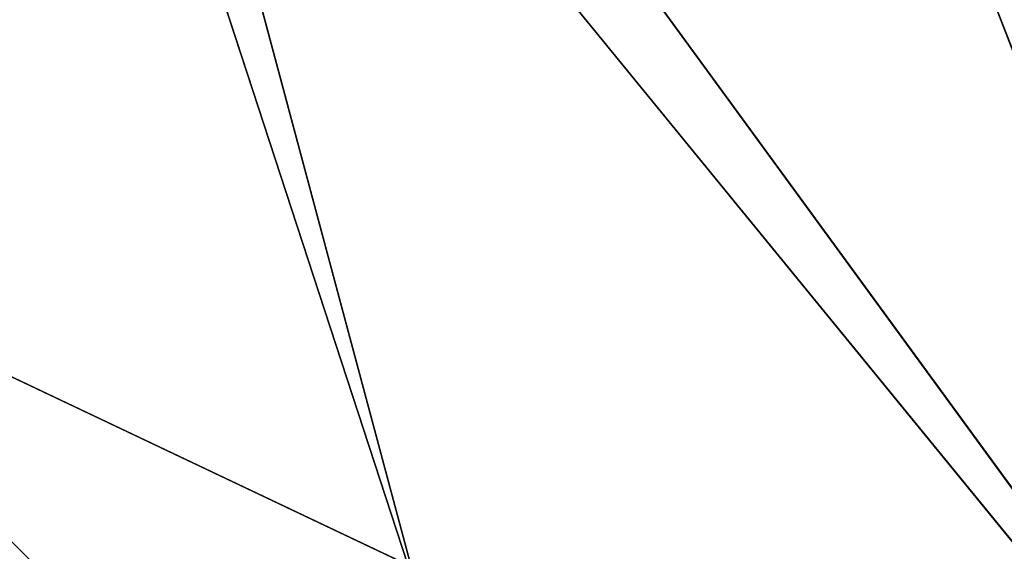
# Model space of a CAD drawing. Units: centimetres. Extents: x -624 to 290, y -260 to 1175.
# Drawn here: x 68 to 68, y -20 to -20 of the extents above; entities that cross this region are included whole.
import ezdxf

# ---------------------------------------------------------------- set-up
doc = ezdxf.new("R2010")
doc.units = ezdxf.units.CM
doc.header["$LTSCALE"] = 2.54

# ---------------------------------------------------------------- blocks, each defined once
blk = doc.blocks.new('3DGeom~891_Defintion')
at = {"color": 18, "true_color": 0x000000}
mesh = blk.add_polyface(dxfattribs=at)
corners = [(3699.032579189474, 2845.823689377669, 24.81050410071979), (3725.980153325821, 3469.522229138698, 24.81050410072051), (3724.477177974297, 3481.80901566687, 24.81050410072065), (3833.703656443814, 2842.320854727644, 24.81050410072109), (3731.311796947361, 3458.350473848688, 24.81050410072022), (3739.918290273015, 3449.453638613539, 24.81050410072109), (3750.907164665876, 3443.755000846635, 24.81050410071964), (3816.53922442423, 3435.087629378669, 24.81050410071993), (3882.171284182582, 3443.755000846636, 24.8105041007208), (4024.361921128563, 2871.811754979499, 24.81050410072094), (3893.140194488286, 3449.47310976027, 24.81050410071993), (3901.732146071445, 3458.372163227324, 24.81050410072109), (3907.061817931291, 3469.535045589712, 24.8105041007208), (3908.580074435945, 3481.811480368988, 24.81050410072109), (4576.463329065387, 2842.320854727644, 24.81050410072123), (4504.415156753598, 4735.463234455759, 24.81050410072094), (4385.804817910427, 2871.811754979499, 24.8105041007208), (4505.918132105124, 4723.176201457377, 24.81050410072094), (4511.249775726663, 4712.004692637578, 24.81050410071935), (4519.856515522531, 4703.107610932217, 24.81050410072109), (4530.845143445181, 4697.409219635524, 24.81050410072109), (4596.477203203532, 4688.741848167557, 24.81050410072051), (4711.134652789942, 2845.823689377668, 24.81050410071993), (4662.109262961887, 4697.409219635525, 24.81050410072137), (4673.07817326759, 4703.127328549162, 24.81050410072051), (4681.670124850747, 4712.026382016214, 24.81050410072094), (4686.999796710594, 4723.18901790839, 24.81050410072065), (4688.518053215248, 4735.465699157878, 24.81050410071964), (3380.830169894635, 4152.69131983343, 24.81050410072037), (3385.672816615976, 4660.102502497452, 24.81050410071921), (3352.250470015782, 4406.693168360019, 24.81050410071964), (3418.965026944338, 3910.271353029281, 24.81050410072008), (3439.247307143125, 4917.462754129956, 24.81050410071935), (3362.715595208581, 3168.529355912205, 24.81050410072065), (3378.550566905747, 3538.384034552407, 24.81050410071935), (3359.558804735916, 3353.930657449587, 24.81050410072094), (3392.564370207963, 3048.410372902638, 24.81050410072051), (3464.761410527675, 2947.876159392482, 24.8105041007195), (3462.420436456051, 5163.742690921017, 24.81050410072094), (3462.835985233136, 5382.320854727644, 24.81050410072051), (3752.372923015419, 3552.077919519714, 24.8105041007208), (4532.310655324512, 4805.731891838392, 24.81050410072051), (4947.331000276064, 5382.320854727646, 24.81050410071979), (3726.958640066646, 3493.936335968009, 24.81050410072123), (3569.04739360177, 2881.213114738191, 24.81050410072008), (3791.348982897978, 3602.14957539684, 24.81050410072123), (3803.049909732712, 3609.322597970696, 24.81050410072094), (3816.544646768888, 3611.824517090624, 24.8105041007208), (3830.039137334852, 3609.322597970696, 24.81050410072051), (3841.740310639802, 3602.149575396841, 24.81050410071935), (3880.716124052146, 3552.077919519714, 24.81050410072037), (3906.130653471131, 3493.93633596801, 24.81050410071935), (4506.896618845947, 4747.5905547569, 24.81050410072123), (4205.083492754601, 2889.111252675149, 24.81050410072065), (4571.286961677279, 4855.803794185733, 24.81050410071935), (4582.987888512014, 4862.976570289375, 24.81050410072065), (4596.482625548191, 4865.478735879513, 24.81050410072109), (4609.977362584367, 4862.976570289376, 24.81050410072051), (4621.678289419102, 4855.803794185731, 24.81050410072022), (4660.65410283145, 4805.731891838392, 24.81050410072094), (4686.068632250434, 4747.5905547569, 24.81050410072051), (4841.119591907432, 2881.213114738192, 24.81050410072051), (4945.405574981528, 2947.876159392481, 24.81050410072037), (4947.746549053155, 5163.742690921021, 24.8105041007195), (5017.602615301243, 3048.41037290264, 24.81050410072022), (4991.202205035076, 3910.271353029281, 24.81050410071964), (4970.919678366078, 4917.462754129952, 24.81050410072109), (5031.616418603456, 3538.384034552407, 24.81050410072022), (5047.451636770835, 3168.529355912205, 24.81050410072022), (5050.608427243498, 3353.930657449587, 24.8105041007195), (5024.494415363441, 4660.102502497452, 24.81050410071906), (5029.337062084778, 4152.691319833429, 24.81050410072008), (5057.916761963633, 4406.693168360018, 24.8105041007208)]
mesh.append_faces([[corners[k] for k in face] for face in [(28, 29, 30), (33, 34, 35), (67, 68, 69), (70, 71, 72)]], dxfattribs={"vtx0": -1, "color": 18})
mesh.append_faces([[corners[k] for k in face] for face in [(1, 3, 4), (4, 3, 5), (5, 3, 6), (6, 3, 7), (7, 3, 8), (8, 9, 10), (10, 9, 11), (11, 9, 12), (12, 9, 13), (14, 15, 16), (15, 14, 17), (17, 14, 18), (18, 14, 19), (19, 14, 20), (20, 14, 21), (21, 22, 23), (23, 22, 24), (24, 22, 25), (25, 22, 26), (26, 22, 27), (29, 31, 32), (34, 36, 31), (32, 37, 38), (38, 37, 39), (39, 41, 42), (40, 37, 43), (43, 44, 2), (41, 13, 52), (52, 9, 15), (42, 62, 63), (63, 65, 66), (65, 64, 67)]], dxfattribs={"vtx0": -1, "vtx1": -1, "color": 18})
mesh.append_faces([[corners[k] for k in face] for face in [(31, 37, 32), (39, 37, 40), (39, 40, 41), (52, 13, 9), (42, 27, 22), (63, 64, 65)]], dxfattribs={"vtx0": -1, "vtx1": -1, "vtx2": -1, "color": 18})
mesh.append_faces([[corners[k] for k in face] for face in [(0, 1, 2), (1, 0, 3), (8, 3, 9), (21, 14, 22), (29, 28, 31), (34, 33, 36), (31, 36, 37), (43, 37, 44), (2, 44, 0), (41, 40, 45), (41, 45, 46), (41, 46, 47), (41, 47, 48), (41, 48, 49), (41, 49, 50), (41, 50, 51), (41, 51, 13), (15, 9, 53), (15, 53, 16), (42, 41, 54), (42, 54, 55), (42, 55, 56), (42, 56, 57), (42, 57, 58), (42, 58, 59), (42, 59, 60), (42, 60, 27), (42, 22, 61), (42, 61, 62), (63, 62, 64), (67, 64, 68), (65, 70, 66), (70, 65, 71)]], dxfattribs={"vtx0": -1, "vtx2": -1, "color": 18})
mesh = blk.add_polyface(dxfattribs=at)
corners = [(5024.494415363441, 4660.102502497453), (4991.202205035076, 3910.271353029281), (4970.919678366076, 4917.462754129953), (5029.337062084781, 4152.691319833429), (5057.91676196363, 4406.693168360018), (3378.550566905747, 3538.384034552408), (3362.715595208582, 3168.529355912206), (3359.558804735916, 3353.930657449588), (3392.564370207963, 3048.410372902638), (3418.965026944338, 3910.271353029282), (3464.761410527675, 2947.876159392481), (3439.247307143121, 4917.462754129956), (3462.42043645605, 5163.742690921019), (3462.835985233134, 5382.320854727644), (3752.37292301542, 3552.077919519714), (4532.31065532451, 4805.731891838392), (4947.331000276065, 5382.320854727646), (3726.958640066644, 3493.936335968009), (3569.047393601767, 2881.213114738191), (3724.477177974296, 3481.809015666869), (3699.032579189472, 2845.82368937767), (3791.348982897976, 3602.14957539684), (3803.049909732712, 3609.322597970696), (3816.544646768886, 3611.824517090624), (3830.039137334852, 3609.322597970696), (3841.7403106398, 3602.149575396841), (3880.716124052146, 3552.077919519714), (3906.130653471131, 3493.93633596801), (3908.580074435945, 3481.811480368988), (4506.896618845947, 4747.5905547569), (4024.361921128563, 2871.811754979499), (4504.415156753598, 4735.463234455759), (4205.083492754601, 2889.111252675149), (4385.804817910428, 2871.811754979499), (4571.286961677279, 4855.803794185733), (4582.987888512013, 4862.976570289376), (4596.482625548189, 4865.478735879512), (4609.977362584367, 4862.976570289377), (4621.678289419102, 4855.80379418573), (4660.654102831449, 4805.731891838391), (4686.068632250434, 4747.590554756899), (4688.518053215247, 4735.465699157878), (4711.13465278994, 2845.823689377669), (4841.119591907431, 2881.213114738192), (4945.405574981527, 2947.876159392482), (4947.746549053152, 5163.742690921021), (5017.60261530124, 3048.41037290264), (5031.616418603455, 3538.384034552408), (5047.451636770833, 3168.529355912204), (5050.608427243496, 3353.930657449588), (4576.463329065388, 2842.320854727644), (4505.918132105122, 4723.176201457377), (4511.249775726663, 4712.004692637576), (4519.856515522529, 4703.107610932217), (4530.84514344518, 4697.409219635524), (4596.477203203531, 4688.741848167556), (4662.109262961883, 4697.409219635524), (4673.078173267587, 4703.12732854916), (4681.670124850747, 4712.026382016214), (4686.999796710594, 4723.189017908392), (3725.980153325818, 3469.522229138699), (3833.703656443814, 2842.320854727645), (3731.311796947361, 3458.350473848688), (3739.918290273014, 3449.453638613539), (3750.907164665876, 3443.755000846635), (3816.539224424228, 3435.087629378669), (3882.17128418258, 3443.755000846636), (3893.140194488286, 3449.473109760268), (3901.732146071444, 3458.372163227324), (3907.061817931288, 3469.535045589714), (3385.672816615974, 4660.102502497453), (3380.830169894634, 4152.69131983343), (3352.250470015784, 4406.693168360018)]
mesh.append_faces([[corners[k] for k in face] for face in [(3, 0, 4), (5, 6, 7), (48, 47, 49), (70, 71, 72)]], dxfattribs={"vtx0": -1, "color": 18})
mesh.append_faces([[corners[k] for k in face] for face in [(0, 1, 2), (1, 0, 3), (6, 5, 8), (8, 9, 10), (10, 17, 18), (18, 19, 20), (14, 15, 21), (21, 15, 22), (22, 15, 23), (23, 15, 24), (24, 15, 25), (25, 15, 26), (26, 15, 27), (27, 15, 28), (30, 31, 32), (32, 31, 33), (15, 16, 34), (34, 16, 35), (35, 16, 36), (36, 16, 37), (37, 16, 38), (38, 16, 39), (39, 16, 40), (40, 16, 41), (42, 16, 43), (43, 16, 44), (44, 45, 46), (46, 47, 48), (50, 55, 42), (20, 60, 61), (60, 20, 19), (61, 66, 30), (71, 70, 9)]], dxfattribs={"vtx0": -1, "vtx1": -1, "color": 18})
mesh.append_faces([[corners[k] for k in face] for face in [(10, 9, 11), (10, 13, 14), (14, 13, 15), (28, 29, 30), (41, 16, 42), (46, 45, 1)]], dxfattribs={"vtx0": -1, "vtx1": -1, "vtx2": -1, "color": 18})
mesh.append_faces([[corners[k] for k in face] for face in [(8, 5, 9), (10, 11, 12), (10, 12, 13), (15, 13, 16), (10, 14, 17), (18, 17, 19), (28, 15, 29), (30, 29, 31), (44, 16, 45), (1, 45, 2), (46, 1, 47), (31, 50, 33), (50, 31, 51), (50, 51, 52), (50, 52, 53), (50, 53, 54), (50, 54, 55), (42, 55, 56), (42, 56, 57), (42, 57, 58), (42, 58, 59), (42, 59, 41), (61, 60, 62), (61, 62, 63), (61, 63, 64), (61, 64, 65), (61, 65, 66), (30, 66, 67), (30, 67, 68), (30, 68, 69), (30, 69, 28), (9, 70, 11)]], dxfattribs={"vtx0": -1, "vtx2": -1, "color": 18})
blk = doc.blocks.new('Grupuj#2')
at = {"color": 1, "true_color": 0xff0000}
mesh = blk.add_polyface(dxfattribs=at)
corners = [(376.3056352914402, 2046.987637963118), (457.8055996364135, 480.0963969242791), (375.4257813428782, 2038.286185809923), (376.4087905819601, 2047.186060198413), (380.4998080447753, 2055.079867106426), (380.5580604441272, 2055.130231160035), (387.3760183516006, 2060.959111870182), (387.426989201041, 2061.003407965521), (395.8565968239295, 2063.860202717073), (1511.996840239836, 2166.622896336298), (464.6029232008731, 444.0135858905068), (484.5750010369053, 411.9210648162672), (514.9342098324463, 389.4019614980614), (550.3844356130804, 379.6856433248963), (1090.154808782951, 329.1601820286762), (1645.331731487922, 311.7429021077771), (1556.291721988692, 2162.117437323931), (1597.314760640643, 2141.598636448038), (1628.212804130227, 2107.699987596006), (1644.85357287842, 2064.956682775706), (1646.922746647067, 2036.006453889466), (1647.161871180572, 2033.973693422237), (2200.508647196127, 329.1601820286433), (1648.033183009707, 2032.121747007669), (1649.448230877302, 2030.642378782458), (1651.258909623832, 2029.689102538896), (1653.279539726344, 2029.359612405065), (2893.833558668433, 2029.359612405065), (2740.277806774805, 379.6856433249014), (2775.731673330361, 389.4037818855323), (2806.073933427992, 411.913120413806), (2806.092095717592, 411.9265259787118), (2826.064173553719, 444.0239014195365), (2832.857859628138, 480.1058016556121), (2915.425781342885, 2004.907560981273), (2900.948852277621, 2028.063506719511), (2907.377241499097, 2024.430003109907), (2907.4367074901, 2024.396022543619), (2912.333549810617, 2018.778913576941), (2915.081073990628, 2011.851713877126)]
mesh.append_faces([[corners[k] for k in face] for face in [(0, 1, 2), (34, 38, 39)]], dxfattribs={"vtx0": -1, "color": 1})
mesh.append_faces([[corners[k] for k in face] for face in [(1, 9, 10), (10, 9, 11), (11, 9, 12), (12, 9, 13), (13, 9, 14), (14, 9, 15), (15, 21, 22), (22, 27, 28), (28, 27, 29), (29, 27, 30), (30, 27, 31), (31, 27, 32), (32, 27, 33), (33, 27, 34)]], dxfattribs={"vtx0": -1, "vtx1": -1, "color": 1})
mesh.append_faces([[corners[k] for k in face] for face in [(1, 0, 3), (1, 3, 4), (1, 4, 5), (1, 5, 6), (1, 6, 7), (1, 7, 8), (1, 8, 9), (15, 9, 16), (15, 16, 17), (15, 17, 18), (15, 18, 19), (15, 19, 20), (15, 20, 21), (22, 21, 23), (22, 23, 24), (22, 24, 25), (22, 25, 26), (22, 26, 27), (34, 27, 35), (34, 35, 36), (34, 36, 37), (34, 37, 38)]], dxfattribs={"vtx0": -1, "vtx2": -1, "color": 1})
mesh = blk.add_polyface(dxfattribs=at)
corners = [(457.8055996364135, 480.0963969242791, 31.2), (376.3056352914402, 2046.987637963118, 31.2), (375.4257813428782, 2038.286185809923, 31.2), (376.4087905819601, 2047.186060198413, 31.2), (380.4998080447753, 2055.079867106426, 31.2), (380.5580604441272, 2055.130231160035, 31.2), (387.3760183516006, 2060.959111870182, 31.2), (387.426989201041, 2061.003407965521, 31.2), (395.8565968239295, 2063.860202717073, 31.2), (1511.996840239836, 2166.622896336298, 31.2), (464.6029232008731, 444.0135858905068, 31.2), (484.5750010369053, 411.9210648162672, 31.2), (514.9342098324463, 389.4019614980614, 31.2), (550.3844356130804, 379.6856433248963, 31.2), (1090.154808782951, 329.1601820286762, 31.2), (1645.331731487922, 311.7429021077771, 31.2), (1556.291721988692, 2162.117437323931, 31.2), (1597.314760640643, 2141.598636448038, 31.19999999999596), (1628.212804130227, 2107.699987596006, 31.19999999999884), (1644.85357287842, 2064.956682775706, 31.2), (1646.922746647067, 2036.006453889466, 31.2), (1647.161871180572, 2033.973693422237, 31.2), (2200.508647196127, 329.1601820286433, 31.2), (1648.033183009707, 2032.121747007669, 31.2), (1649.448230877302, 2030.642378782458, 31.2), (1651.258909623832, 2029.689102538896, 31.2), (1653.279539726344, 2029.359612405065, 31.2), (2893.833558668433, 2029.359612405065, 31.2), (2740.277806774805, 379.6856433249014, 31.2), (2775.731673330361, 389.4037818855323, 31.2), (2806.073933427992, 411.913120413806, 31.2), (2806.092095717592, 411.9265259787118, 31.2), (2826.064173553719, 444.0239014195365, 31.2), (2832.857859628138, 480.1058016556121, 31.2), (2915.425781342885, 2004.907560981273, 31.2), (2900.948852277621, 2028.063506719511, 31.2), (2907.377241499097, 2024.430003109907, 31.2), (2907.4367074901, 2024.396022543619, 31.2), (2912.333549810617, 2018.778913576941, 31.2), (2915.081073990628, 2011.851713877126, 31.2)]
mesh.append_faces([[corners[k] for k in face] for face in [(0, 1, 2), (38, 34, 39)]], dxfattribs={"vtx0": -1, "color": 1})
mesh.append_faces([[corners[k] for k in face] for face in [(1, 0, 3), (3, 0, 4), (4, 0, 5), (5, 0, 6), (6, 0, 7), (7, 0, 8), (8, 0, 9), (9, 15, 16), (16, 15, 17), (17, 15, 18), (18, 15, 19), (19, 15, 20), (20, 15, 21), (21, 22, 23), (23, 22, 24), (24, 22, 25), (25, 22, 26), (26, 22, 27), (27, 34, 35), (35, 34, 36), (36, 34, 37), (37, 34, 38)]], dxfattribs={"vtx0": -1, "vtx1": -1, "color": 1})
mesh.append_faces([[corners[k] for k in face] for face in [(9, 0, 10), (9, 10, 11), (9, 11, 12), (9, 12, 13), (9, 13, 14), (9, 14, 15), (21, 15, 22), (27, 22, 28), (27, 28, 29), (27, 29, 30), (27, 30, 31), (27, 31, 32), (27, 32, 33), (27, 33, 34)]], dxfattribs={"vtx0": -1, "vtx2": -1, "color": 1})
blk = doc.blocks.new('3DGeom~1342_Defintion')
at = {"color": 0}
blk.add_blockref('Grupuj#2', (12198.61918173142, 4586.452153796025, -0.6589657831055853), dxfattribs=at)
blk = doc.blocks.new('3DGeom~1094_Defintion')
at = {"color": 0}
for p, q in [((144.268451700575, 160.6980321520332, 282.287598579332), (224.7443619753171, 45.33464836021197, 237.6779603584829)), ((144.268451700575, 160.6980321520332, 282.287598579332), (224.7443619753171, 45.33464836021197, 237.6779603584829)), ((-136.7383980908991, 117.3635283862496, 290.2076106393445), (-224.7443619753078, 45.3346483602114, 237.6779603584667)), ((-136.7383980908991, 117.3635283862496, 290.2076106393445), (-224.7443619753078, 45.3346483602114, 237.6779603584667)), ((-136.7383980908991, 117.3635283862496, 290.2076106393445), (-173.9913332562906, 61.67649040864751, 275.3080964628867)), ((-136.7383980908991, 117.3635283862496, 290.2076106393445), (-173.9913332562906, 61.67649040864751, 275.3080964628867)), ((134.8094058500508, 111.4619524682636, 291.6775894214242), (224.7443619753171, 45.33464836021197, 237.6779603584829)), ((134.8094058500508, 111.4619524682636, 291.6775894214242), (224.7443619753171, 45.33464836021197, 237.6779603584829)), ((134.8094058500508, 111.4619524682636, 291.6775894214242), (173.7778729837443, 61.73546017397817, 275.4367764562566)), ((134.8094058500508, 111.4619524682636, 291.6775894214242), (173.7778729837443, 61.73546017397817, 275.4367764562566)), ((-173.9913332562906, 61.67649040864751, 275.3080964628867), (-115.9065897592118, 74.87890227437929, 303.120704502809)), ((-173.9913332562906, 61.67649040864751, 275.3080964628867), (-115.9065897592118, 74.87890227437929, 303.120704502809)), ((115.9065897592487, 74.87890227436888, 303.1207045027975), (173.7778729837443, 61.73546017397817, 275.4367764562566)), ((168.5709711793156, 46.21720669832514, 274.5470396091241), (115.9065897592487, 74.87890227436888, 303.1207045027975)), ((115.9065897592487, 74.87890227436888, 303.1207045027975), (173.7778729837443, 61.73546017397817, 275.4367764562566)), ((168.5709711793156, 46.21720669832514, 274.5470396091241), (115.9065897592487, 74.87890227436888, 303.1207045027975))]:
    blk.add_line(p, q, dxfattribs=at)
at = {"color": 253, "true_color": 0xa8a8a8}
mesh = blk.add_polyface(dxfattribs=at)
corners = [(-144.6677630897418, 173.4436338955313, 280.8293880554203), (-211.7357730648579, 261.7475428404659, 223.9207637669495), (-224.7443619753078, 45.3346483602114, 237.6779603584667)]
mesh.append_faces([[corners[k] for k in face] for face in [(0, 1, 2)]], dxfattribs={"color": 253})
mesh = blk.add_polyface(dxfattribs=at)
corners = [(224.7443619753171, 45.33464836021197, 237.6779603584829), (211.7357730648672, 261.7475428404561, 223.9207637669426), (142.0392404017146, 211.6945970086726, 278.4162784513085)]
mesh.append_faces([[corners[k] for k in face] for face in [(0, 1, 2)]], dxfattribs={"color": 253})
mesh = blk.add_polyface(dxfattribs=at)
corners = [(224.7443619753171, 45.33464836021197, 237.6779603584829), (142.0392404017146, 211.6945970086726, 278.4162784513085), (144.268451700575, 160.6980321520332, 282.287598579332)]
mesh.append_faces([[corners[k] for k in face] for face in [(0, 1, 2)]], dxfattribs={"color": 253})
mesh = blk.add_polyface(dxfattribs=at)
corners = [(-136.7383980908991, 117.3635283862496, 290.2076106393445), (-144.6677630897418, 173.4436338955313, 280.8293880554203), (-224.7443619753078, 45.3346483602114, 237.6779603584667)]
mesh.append_faces([[corners[k] for k in face] for face in [(0, 1, 2)]], dxfattribs={"color": 253})
mesh = blk.add_polyface(dxfattribs=at)
corners = [(224.7443619753171, 45.33464836021197, 237.6779603584829), (144.268451700575, 160.6980321520332, 282.287598579332), (134.8094058500508, 111.4619524682636, 291.6775894214242)]
mesh.append_faces([[corners[k] for k in face] for face in [(0, 1, 2)]], dxfattribs={"color": 253})
mesh = blk.add_polyface(dxfattribs=at)
corners = [(-115.9065897592118, 74.87890227437929, 303.120704502809), (-127.0267971974941, 122.5774834371106, 297.9182350663683), (-136.7383980908991, 117.3635283862496, 290.2076106393445)]
mesh.append_faces([[corners[k] for k in face] for face in [(0, 1, 2)]], dxfattribs={"color": 253})
mesh = blk.add_polyface(dxfattribs=at)
corners = [(-136.7383980908991, 117.3635283862496, 290.2076106393445), (-224.7443619753078, 45.3346483602114, 237.6779603584667), (-173.9913332562906, 61.67649040864751, 275.3080964628867)]
mesh.append_faces([[corners[k] for k in face] for face in [(0, 1, 2)]], dxfattribs={"color": 253})
mesh = blk.add_polyface(dxfattribs=at)
corners = [(-115.9065897592118, 74.87890227437929, 303.120704502809), (-136.7383980908991, 117.3635283862496, 290.2076106393445), (-173.9913332562906, 61.67649040864751, 275.3080964628867)]
mesh.append_faces([[corners[k] for k in face] for face in [(0, 1, 2)]], dxfattribs={"color": 253})
mesh = blk.add_polyface(dxfattribs=at)
corners = [(173.7778729837443, 61.73546017397817, 275.4367764562566), (134.8094058500508, 111.4619524682636, 291.6775894214242), (115.9065897592487, 74.87890227436888, 303.1207045027975)]
mesh.append_faces([[corners[k] for k in face] for face in [(0, 1, 2)]], dxfattribs={"color": 253})
mesh = blk.add_polyface(dxfattribs=at)
corners = [(224.7443619753171, 45.33464836021197, 237.6779603584829), (134.8094058500508, 111.4619524682636, 291.6775894214242), (173.7778729837443, 61.73546017397817, 275.4367764562566)]
mesh.append_faces([[corners[k] for k in face] for face in [(0, 1, 2)]], dxfattribs={"color": 253})
mesh = blk.add_polyface(dxfattribs=at)
corners = [(-112.2391842532958, 59.79126298381361, 301.1663257137204), (-115.9065897592118, 74.87890227437929, 303.120704502809), (-173.9913332562906, 61.67649040864751, 275.3080964628867)]
mesh.append_faces([[corners[k] for k in face] for face in [(0, 1, 2)]], dxfattribs={"color": 253})
mesh = blk.add_polyface(dxfattribs=at)
corners = [(168.5709711793156, 46.21720669832514, 274.5470396091241), (115.9065897592487, 74.87890227436888, 303.1207045027975), (112.2391842533235, 59.79126298380841, 301.1663257137111)]
mesh.append_faces([[corners[k] for k in face] for face in [(0, 1, 2)]], dxfattribs={"color": 253})
mesh = blk.add_polyface(dxfattribs=at)
corners = [(173.7778729837443, 61.73546017397817, 275.4367764562566), (115.9065897592487, 74.87890227436888, 303.1207045027975), (168.5709711793156, 46.21720669832514, 274.5470396091241)]
mesh.append_faces([[corners[k] for k in face] for face in [(0, 1, 2)]], dxfattribs={"color": 253})
blk = doc.blocks.new('Group295')
at = {"color": 7, "true_color": 0xebebeb, "extrusion": (-0.99846772003461, -0.05533725733072951, -2.128262047175668e-14), "xscale": 0.003624544368954155, "yscale": 0.003624544368954155, "zscale": 0.003624544368954155, "rotation": 89.99999999990257}
blk.add_blockref('3DGeom~1094_Defintion', (1195.257347603787, 244.1153015574881, -624.4810576168745), dxfattribs=at)
blk = doc.blocks.new('3DGeom~584_Defintion')
at = {"color": 8, "true_color": 0x7c8082}
mesh = blk.add_polyface(dxfattribs=at)
corners = [(-42.62459855535909, 42.62459855535923, 2540), (-55.69171884941564, 23.06826568968477), (-55.69171884941564, 23.06826568968246, 2539.999999999999), (-42.62459855535981, 42.62459855536039)]
mesh.append_faces([[corners[k] for k in face] for face in [(0, 1, 2), (1, 0, 3)]], dxfattribs={"vtx0": -1, "color": 8})
mesh = blk.add_polyface(dxfattribs=at)
corners = [(-55.69171884941564, -23.06826568968477, 2539.999999999999), (-42.62459855535981, -42.62459855536039), (-42.62459855535909, -42.62459855536039, 2540), (-55.69171884941564, -23.06826568968477)]
mesh.append_faces([[corners[k] for k in face] for face in [(0, 1, 2), (1, 0, 3)]], dxfattribs={"vtx0": -1, "color": 8})
blk = doc.blocks.new('Group145')
at = {"color": 8, "true_color": 0x7c8082, "extrusion": (0.9984677200346089, 0.05533725733075132, 1.114164958947255e-16), "xscale": 0.02795275506072157, "yscale": 0.02795275506072157, "zscale": 0.02795275506072157, "rotation": 180.0000000000001}
blk.add_blockref('3DGeom~584_Defintion', (-1196.505944377623, 244.2999999999919, 588.9810576168463), dxfattribs=at)

msp = doc.modelspace()

# ---------------------------------------------------------------- block references
at = {"color": 0, "rotation": 356.8277880640356}
for name in ['Group145', 'Group295']:
    msp.add_blockref(name, (-555.1277130044723, 1174.677932515529, -71.28283046755895), dxfattribs=at)
at = {"color": 0, "extrusion": (-3.255439605252991e-09, -0.7880107536057452, -0.6156614753269084), "xscale": 0.04836661139811116, "yscale": 0.04836661139811116, "zscale": 0.04836661139811116}
msp.add_blockref('3DGeom~891_Defintion', (-134.0893325582241, -168.5771010031834, -45.40219021215502), dxfattribs=at)
at = {"color": 1, "true_color": 0xff0000, "extrusion": (2.921204991467712e-09, 0.707106781186533, 0.707106781186562), "xscale": 0.03929140060905396, "yscale": 0.03929140060905396, "zscale": 0.03929140060905396}
msp.add_blockref('3DGeom~1342_Defintion', (-613.2515466947902, -3.715648466201671, 168.9201417189999), dxfattribs=at)

doc.saveas('drawing.dxf')
